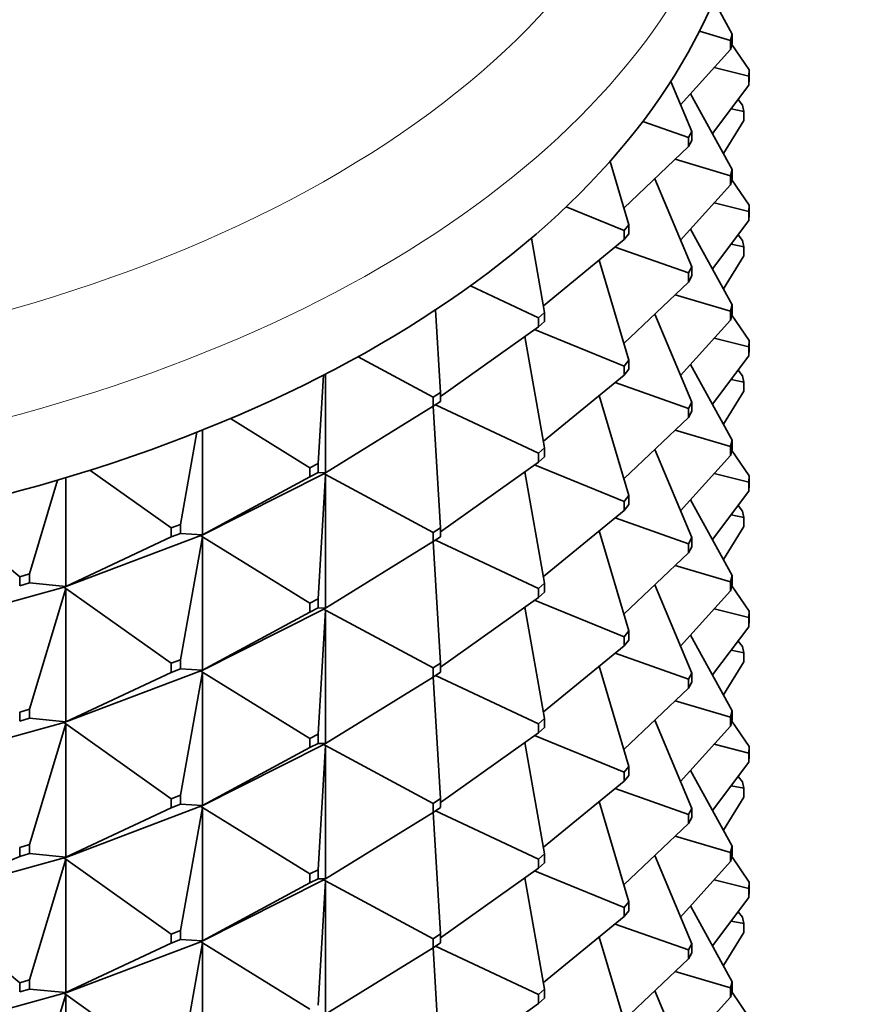
# Model space of a CAD drawing. Units: millimetres. Extents: x 0 to 2406, y 0 to 2750.
# Drawn here: x 1901 to 1916, y 668 to 686 of the extents above; entities that cross this region are included whole.
import ezdxf
from ezdxf import colors
from ezdxf.entities.mleader import LeaderData, LeaderLine
from ezdxf.math import Vec2, Vec3

# ---------------------------------------------------------------- set-up
doc = ezdxf.new("R2010")
doc.units = ezdxf.units.MM
doc.layers.add('DV6_Défaut', color=7, linetype='Continuous')
doc.layers.add('Défaut', color=7, linetype='Continuous')

# ---------------------------------------------------------------- blocks, each defined once
blk = doc.blocks.new('_DOT')
at = {"color": 0}
blk.add_line((0, 0), (-1, 0), dxfattribs=at)
at = {"color": 0, "const_width": 0.333}
blk.add_lwpolyline([(-0.1665, 0, 1), (0.1665, 0, 1)], format="xyb", close=True, dxfattribs=at)
blk = doc.blocks.new('SE5')
at = {"layer": 'DV6_Défaut', "color": 7, "linetype": 'Continuous', "lineweight": 35}
for p, q in [((1913.824, 685.773), (1913.488, 686.383)), ((1913.79, 685.659), (1913.231, 685.826)), ((1913.79, 685.659), (1913.824, 685.773)), ((1913.824, 685.773), (1913.824, 685.61)), ((1913.79, 685.496), (1913.79, 685.659)), ((1913.824, 685.61), (1913.79, 685.496)), ((1912.89, 684.493), (1913.79, 685.496)), ((1914.131, 685.127), (1913.817, 685.587)), ((1913.496, 685.169), (1914.124, 685.012)), ((1914.124, 685.012), (1914.131, 685.127)), ((1914.131, 685.127), (1914.131, 684.964)), ((1913.094, 684.01), (1912.712, 684.915)), ((1914.124, 684.848), (1914.124, 685.012)), ((1914.131, 684.964), (1914.124, 684.848)), ((1913.466, 683.974), (1914.124, 684.848)), ((1913.824, 683.323), (1913.07, 684.694)), ((1914.01, 684.489), (1913.928, 684.588)), ((1913.802, 684.421), (1914.031, 684.374)), ((1914.01, 684.489), (1914.031, 684.374)), ((1914.031, 684.374), (1914.031, 684.21)), ((1913.033, 683.9), (1912.205, 684.191)), ((1913.664, 683.614), (1914.031, 684.21)), ((1913.033, 683.9), (1913.094, 684.01)), ((1913.094, 684.01), (1913.094, 683.847)), ((1913.033, 683.737), (1913.033, 683.9)), ((1913.094, 683.847), (1913.033, 683.737)), ((1911.863, 682.626), (1913.033, 683.737)), ((1911.955, 682.321), (1911.612, 683.47)), ((1912.792, 683.508), (1913.79, 683.21)), ((1913.79, 683.21), (1913.824, 683.323)), ((1913.824, 683.323), (1913.824, 683.16)), ((1913.094, 681.561), (1912.42, 683.155)), ((1913.79, 683.046), (1913.79, 683.21)), ((1913.824, 683.16), (1913.79, 683.046)), ((1914.131, 682.678), (1913.817, 683.138)), ((1912.89, 682.044), (1913.79, 683.046)), ((1911.869, 682.217), (1910.816, 682.646)), ((1913.496, 682.72), (1914.124, 682.562)), ((1914.131, 682.678), (1914.124, 682.562)), ((1914.131, 682.514), (1914.131, 682.678)), ((1913.466, 681.524), (1914.124, 682.399)), ((1914.124, 682.562), (1914.124, 682.399)), ((1914.124, 682.399), (1914.131, 682.514)), ((1911.869, 682.217), (1911.955, 682.321)), ((1911.869, 682.054), (1911.869, 682.217)), ((1911.955, 682.321), (1911.955, 682.158)), ((1913.824, 680.874), (1913.07, 682.245)), ((1910.428, 680.738), (1910.189, 682.081)), ((1910.407, 680.858), (1911.869, 682.054)), ((1911.955, 682.158), (1911.869, 682.054)), ((1914.01, 682.039), (1913.928, 682.139)), ((1914.031, 681.924), (1914.01, 682.039)), ((1911.703, 681.918), (1913.033, 681.451)), ((1913.802, 681.971), (1914.031, 681.924)), ((1914.031, 681.761), (1914.031, 681.924)), ((1911.955, 679.872), (1911.414, 681.682)), ((1913.664, 681.165), (1914.031, 681.761)), ((1913.033, 681.451), (1913.094, 681.561)), ((1913.094, 681.561), (1913.094, 681.397)), ((1913.033, 681.287), (1913.033, 681.451)), ((1913.094, 681.397), (1913.033, 681.287)), ((1910.318, 680.641), (1909.088, 681.219)), ((1911.863, 680.177), (1913.033, 681.287)), ((1912.792, 681.058), (1913.79, 680.76)), ((1913.824, 680.874), (1913.79, 680.76)), ((1913.824, 680.711), (1913.824, 680.874)), ((1908.542, 679.289), (1908.454, 680.782)), ((1910.318, 680.641), (1910.428, 680.738)), ((1910.318, 680.478), (1910.318, 680.641)), ((1910.428, 680.738), (1910.428, 680.574)), ((1913.094, 679.111), (1912.42, 680.706)), ((1913.79, 680.76), (1913.79, 680.597)), ((1913.79, 680.597), (1913.824, 680.711)), ((1914.131, 680.228), (1913.817, 680.688)), ((1908.542, 679.217), (1910.318, 680.478)), ((1910.248, 680.428), (1911.869, 679.767)), ((1910.428, 680.574), (1910.318, 680.478)), ((1912.89, 679.594), (1913.79, 680.597)), ((1910.428, 678.288), (1910.07, 680.301)), ((1913.496, 680.27), (1914.124, 680.113)), ((1914.124, 680.113), (1914.131, 680.228)), ((1914.124, 679.949), (1914.124, 680.113)), ((1914.131, 680.228), (1914.131, 680.065)), ((1908.411, 679.202), (1907.052, 679.934)), ((1913.466, 679.075), (1914.124, 679.949)), ((1914.131, 680.065), (1914.124, 679.949)), ((1911.869, 679.767), (1911.955, 679.872)), ((1911.869, 679.604), (1911.869, 679.767)), ((1911.955, 679.872), (1911.955, 679.708)), ((1913.824, 678.424), (1913.07, 679.795)), ((1906.332, 678.002), (1906.427, 679.601)), ((1906.465, 679.621), (1906.465, 677.836)), ((1910.407, 678.408), (1911.869, 679.604)), ((1911.955, 679.708), (1911.869, 679.604)), ((1914.01, 679.59), (1913.928, 679.689)), ((1914.01, 679.59), (1914.031, 679.475)), ((1911.703, 679.468), (1913.033, 679.001)), ((1913.802, 679.522), (1914.031, 679.475)), ((1914.031, 679.475), (1914.031, 679.311)), ((1908.411, 679.202), (1908.542, 679.289)), ((1908.411, 679.038), (1908.411, 679.202)), ((1908.542, 679.289), (1908.542, 679.125)), ((1911.955, 677.422), (1911.414, 679.232)), ((1913.664, 678.715), (1914.031, 679.311)), ((1906.465, 677.836), (1908.411, 679.038)), ((1908.542, 679.125), (1908.411, 679.038)), ((1908.542, 676.839), (1908.412, 679.039)), ((1908.454, 679.067), (1910.318, 678.192)), ((1913.094, 679.111), (1913.033, 679.001)), ((1913.033, 679.001), (1913.033, 678.838)), ((1913.094, 678.948), (1913.094, 679.111)), ((1911.863, 677.727), (1913.033, 678.838)), ((1913.033, 678.838), (1913.094, 678.948)), ((1906.181, 677.926), (1904.742, 678.815)), ((1903.839, 676.9), (1904.136, 678.567)), ((1904.236, 678.607), (1904.236, 676.713)), ((1912.792, 678.609), (1913.79, 678.311)), ((1910.318, 678.192), (1910.428, 678.288)), ((1910.428, 678.288), (1910.428, 678.125)), ((1913.79, 678.311), (1913.824, 678.424)), ((1913.79, 678.147), (1913.79, 678.311)), ((1913.824, 678.424), (1913.824, 678.261)), ((1910.318, 678.028), (1910.318, 678.192)), ((1910.428, 678.125), (1910.318, 678.028)), ((1913.094, 676.662), (1912.42, 678.256)), ((1912.89, 677.145), (1913.79, 678.147)), ((1913.824, 678.261), (1913.79, 678.147)), ((1914.131, 677.779), (1913.817, 678.239)), ((1906.181, 677.926), (1906.332, 678.002)), ((1906.332, 678.002), (1906.332, 677.838)), ((1908.542, 676.768), (1910.318, 678.028)), ((1910.248, 677.978), (1911.869, 677.318)), ((1903.672, 676.837), (1902.201, 677.881)), ((1906.433, 677.818), (1904.206, 676.697)), ((1904.236, 676.713), (1906.181, 677.762)), ((1906.181, 677.762), (1906.181, 677.926)), ((1906.332, 677.838), (1906.181, 677.762)), ((1906.465, 677.836), (1906.332, 677.838)), ((1906.332, 675.552), (1906.465, 677.801)), ((1906.433, 677.818), (1906.435, 677.82)), ((1906.433, 677.818), (1906.435, 677.815)), ((1906.465, 677.836), (1906.435, 677.82)), ((1906.435, 677.817), (1906.465, 677.836)), ((1906.435, 677.82), (1906.435, 677.817)), ((1906.435, 677.817), (1906.465, 677.801)), ((1906.435, 677.817), (1906.435, 677.815)), ((1906.435, 677.815), (1906.465, 677.801)), ((1906.465, 677.801), (1908.411, 676.752)), ((1906.465, 677.801), (1906.465, 675.386)), ((1910.428, 675.839), (1910.07, 677.852)), ((1913.496, 677.821), (1914.124, 677.663)), ((1914.131, 677.779), (1914.124, 677.663)), ((1914.131, 677.615), (1914.131, 677.779)), ((1901.109, 676.005), (1901.616, 677.702)), ((1901.762, 677.745), (1901.762, 675.777)), ((1914.124, 677.663), (1914.124, 677.5)), ((1914.124, 677.5), (1914.131, 677.615)), ((1911.955, 677.422), (1911.869, 677.318)), ((1911.955, 677.259), (1911.955, 677.422)), ((1913.466, 676.625), (1914.124, 677.5)), ((1911.869, 677.318), (1911.869, 677.155)), ((1911.869, 677.155), (1911.955, 677.259)), ((1913.824, 675.975), (1913.07, 677.346)), ((1913.928, 677.24), (1914.01, 677.14)), ((1900.929, 675.955), (1899.473, 677.146)), ((1910.407, 675.959), (1911.869, 677.155)), ((1913.802, 677.072), (1914.031, 677.025)), ((1914.01, 677.14), (1914.031, 677.025)), ((1903.672, 676.837), (1903.839, 676.9)), ((1903.839, 676.9), (1903.839, 676.737)), ((1911.703, 677.019), (1913.033, 676.552)), ((1914.031, 677.025), (1914.031, 676.862)), ((1904.204, 676.699), (1901.733, 675.763)), ((1903.672, 676.674), (1903.672, 676.837)), ((1903.839, 676.737), (1903.672, 676.674)), ((1904.236, 676.713), (1903.839, 676.737)), ((1904.204, 676.699), (1904.206, 676.7)), ((1904.204, 676.699), (1904.206, 676.695)), ((1904.236, 676.713), (1904.206, 676.7)), ((1904.206, 676.697), (1904.236, 676.713)), ((1904.206, 676.7), (1904.206, 676.697)), ((1904.206, 676.697), (1904.236, 676.679)), ((1904.206, 676.697), (1904.206, 676.695)), ((1904.206, 676.695), (1904.236, 676.679)), ((1908.411, 676.752), (1908.542, 676.839)), ((1908.411, 676.589), (1908.411, 676.752)), ((1908.542, 676.839), (1908.542, 676.676)), ((1911.955, 674.973), (1911.414, 676.783)), ((1914.031, 676.862), (1913.664, 676.266)), ((1901.762, 675.777), (1903.672, 676.674)), ((1903.839, 674.451), (1904.236, 676.679)), ((1904.236, 676.679), (1906.181, 675.476)), ((1904.236, 676.679), (1904.236, 674.264)), ((1906.465, 675.386), (1908.411, 676.589)), ((1908.542, 676.676), (1908.411, 676.589)), ((1908.542, 674.39), (1908.412, 676.59)), ((1908.454, 676.618), (1910.318, 675.742)), ((1913.033, 676.552), (1913.094, 676.662)), ((1913.033, 676.388), (1913.033, 676.552)), ((1913.094, 676.662), (1913.094, 676.498)), ((1911.863, 675.278), (1913.033, 676.388)), ((1913.094, 676.498), (1913.033, 676.388)), ((1912.792, 676.16), (1913.79, 675.861)), ((1900.929, 675.955), (1901.109, 676.005)), ((1901.109, 676.005), (1901.109, 675.842)), ((1913.824, 675.975), (1913.79, 675.861)), ((1913.824, 675.812), (1913.824, 675.975)), ((1900.929, 675.792), (1900.929, 675.955)), ((1901.109, 675.842), (1900.929, 675.792)), ((1901.762, 675.777), (1901.109, 675.842)), ((1910.428, 675.839), (1910.318, 675.742)), ((1910.428, 675.675), (1910.428, 675.839)), ((1913.094, 674.212), (1912.42, 675.807)), ((1913.79, 675.861), (1913.79, 675.698)), ((1913.79, 675.698), (1913.824, 675.812)), ((1901.732, 675.765), (1899.063, 675.032)), ((1901.109, 673.556), (1901.762, 675.742)), ((1901.732, 675.765), (1901.733, 675.766)), ((1901.732, 675.765), (1901.733, 675.761)), ((1901.762, 675.777), (1901.733, 675.766)), ((1901.733, 675.763), (1901.762, 675.777)), ((1901.733, 675.766), (1901.733, 675.763)), ((1901.733, 675.763), (1901.762, 675.742)), ((1901.733, 675.763), (1901.733, 675.761)), ((1901.733, 675.761), (1901.762, 675.742)), ((1901.762, 675.742), (1903.672, 674.387)), ((1901.762, 675.742), (1901.762, 673.327)), ((1910.318, 675.742), (1910.318, 675.579)), ((1910.318, 675.579), (1910.428, 675.675)), ((1912.89, 674.695), (1913.79, 675.698)), ((1913.817, 675.789), (1914.131, 675.329)), ((1906.181, 675.476), (1906.332, 675.552)), ((1906.181, 675.313), (1906.181, 675.476)), ((1906.332, 675.552), (1906.332, 675.389)), ((1908.542, 674.318), (1910.318, 675.579)), ((1910.248, 675.529), (1911.869, 674.868)), ((1904.206, 674.248), (1906.433, 675.369)), ((1904.236, 674.264), (1906.181, 675.313)), ((1906.332, 675.389), (1906.181, 675.313)), ((1906.332, 675.389), (1906.465, 675.386)), ((1906.332, 673.103), (1906.465, 675.352)), ((1906.435, 675.37), (1906.433, 675.369)), ((1906.435, 675.365), (1906.433, 675.369)), ((1906.465, 675.386), (1906.435, 675.37)), ((1906.435, 675.368), (1906.465, 675.386)), ((1906.435, 675.37), (1906.435, 675.368)), ((1906.435, 675.365), (1906.435, 675.368)), ((1906.435, 675.368), (1906.465, 675.352)), ((1906.465, 675.352), (1906.435, 675.365)), ((1906.465, 675.352), (1908.411, 674.303)), ((1906.465, 672.937), (1906.465, 675.352)), ((1910.428, 673.389), (1910.07, 675.402)), ((1913.496, 675.371), (1914.124, 675.214)), ((1914.131, 675.329), (1914.124, 675.214)), ((1914.131, 675.166), (1914.131, 675.329)), ((1914.124, 675.214), (1914.124, 675.05)), ((1914.124, 675.05), (1914.131, 675.166)), ((1911.869, 674.868), (1911.955, 674.973)), ((1911.955, 674.973), (1911.955, 674.809)), ((1914.124, 675.05), (1913.466, 674.176)), ((1911.869, 674.705), (1911.869, 674.868)), ((1911.955, 674.809), (1911.869, 674.705)), ((1913.07, 674.896), (1913.824, 673.525)), ((1914.01, 674.691), (1913.928, 674.79)), ((1910.407, 673.509), (1911.869, 674.705)), ((1911.703, 674.569), (1913.033, 674.102)), ((1914.031, 674.576), (1913.802, 674.623)), ((1914.031, 674.576), (1914.01, 674.691)), ((1914.031, 674.413), (1914.031, 674.576)), ((1903.672, 674.387), (1903.839, 674.451)), ((1903.672, 674.224), (1903.672, 674.387)), ((1903.839, 674.451), (1903.839, 674.287)), ((1908.542, 674.39), (1908.411, 674.303)), ((1908.542, 674.226), (1908.542, 674.39)), ((1913.664, 673.816), (1914.031, 674.413)), ((1901.733, 673.314), (1904.204, 674.249)), ((1901.762, 673.327), (1903.672, 674.224)), ((1903.839, 674.287), (1903.672, 674.224)), ((1903.839, 674.287), (1904.236, 674.264)), ((1903.839, 672.001), (1904.236, 674.229)), ((1904.206, 674.25), (1904.204, 674.249)), ((1904.206, 674.245), (1904.204, 674.249)), ((1904.236, 674.264), (1904.206, 674.25)), ((1904.206, 674.248), (1904.236, 674.264)), ((1904.206, 674.25), (1904.206, 674.248)), ((1904.206, 674.245), (1904.206, 674.248)), ((1904.206, 674.248), (1904.236, 674.229)), ((1904.236, 674.229), (1904.206, 674.245)), ((1904.236, 674.229), (1906.181, 673.027)), ((1904.236, 671.814), (1904.236, 674.229)), ((1908.411, 674.303), (1908.411, 674.139)), ((1908.411, 674.139), (1908.542, 674.226)), ((1911.955, 672.523), (1911.414, 674.333)), ((1913.094, 674.212), (1913.033, 674.102)), ((1913.094, 674.049), (1913.094, 674.212)), ((1906.465, 672.937), (1908.411, 674.139)), ((1908.542, 671.94), (1908.412, 674.14)), ((1908.454, 674.168), (1910.318, 673.293)), ((1913.033, 674.102), (1913.033, 673.939)), ((1913.033, 673.939), (1913.094, 674.049)), ((1911.863, 672.828), (1913.033, 673.939)), ((1912.792, 673.71), (1913.79, 673.412)), ((1900.929, 673.506), (1901.109, 673.556)), ((1900.929, 673.343), (1900.929, 673.506)), ((1901.109, 673.556), (1901.109, 673.392)), ((1913.824, 673.525), (1913.79, 673.412)), ((1913.824, 673.362), (1913.824, 673.525)), ((1899.063, 672.582), (1901.732, 673.315)), ((1901.109, 673.392), (1900.929, 673.343)), ((1901.109, 673.392), (1901.762, 673.327)), ((1901.733, 673.316), (1901.732, 673.315)), ((1901.733, 673.311), (1901.732, 673.315)), ((1901.762, 673.327), (1901.733, 673.316)), ((1901.733, 673.314), (1901.762, 673.327)), ((1901.733, 673.316), (1901.733, 673.314)), ((1901.733, 673.311), (1901.733, 673.314)), ((1901.733, 673.314), (1901.762, 673.293)), ((1901.762, 673.293), (1901.733, 673.311)), ((1910.318, 673.293), (1910.428, 673.389)), ((1910.428, 673.389), (1910.428, 673.226)), ((1912.42, 673.357), (1913.094, 671.763)), ((1913.79, 673.412), (1913.79, 673.248)), ((1913.79, 673.248), (1913.824, 673.362)), ((1914.131, 672.88), (1913.817, 673.34)), ((1901.109, 671.106), (1901.762, 673.293)), ((1901.762, 673.293), (1903.672, 671.938)), ((1901.762, 670.878), (1901.762, 673.293)), ((1908.542, 671.869), (1910.318, 673.129)), ((1910.318, 673.129), (1910.318, 673.293)), ((1910.428, 673.226), (1910.318, 673.129)), ((1913.79, 673.248), (1912.89, 672.246)), ((1906.332, 673.103), (1906.181, 673.027)), ((1906.181, 673.027), (1906.181, 672.863)), ((1906.332, 672.939), (1906.332, 673.103)), ((1910.428, 670.94), (1910.07, 672.953)), ((1910.248, 673.079), (1911.869, 672.419)), ((1906.433, 672.919), (1904.206, 671.798)), ((1904.236, 671.814), (1906.181, 672.863)), ((1906.181, 672.863), (1906.332, 672.939)), ((1906.332, 672.939), (1906.465, 672.937)), ((1906.332, 670.653), (1906.465, 672.902)), ((1906.433, 672.919), (1906.435, 672.921)), ((1906.433, 672.919), (1906.435, 672.916)), ((1906.435, 672.921), (1906.465, 672.937)), ((1906.435, 672.918), (1906.465, 672.937)), ((1906.435, 672.918), (1906.435, 672.921)), ((1906.435, 672.918), (1906.465, 672.902)), ((1906.435, 672.918), (1906.435, 672.916)), ((1906.435, 672.916), (1906.465, 672.902)), ((1906.465, 672.902), (1908.411, 671.853)), ((1906.465, 672.902), (1906.465, 670.487)), ((1914.124, 672.764), (1913.496, 672.922)), ((1914.124, 672.764), (1914.131, 672.88)), ((1914.131, 672.88), (1914.131, 672.716)), ((1913.466, 671.726), (1914.124, 672.601)), ((1914.124, 672.601), (1914.124, 672.764)), ((1914.131, 672.716), (1914.124, 672.601)), ((1911.955, 672.523), (1911.869, 672.419)), ((1911.869, 672.419), (1911.869, 672.256)), ((1911.955, 672.36), (1911.955, 672.523)), ((1913.824, 671.076), (1913.07, 672.447)), ((1910.407, 671.06), (1911.869, 672.256)), ((1911.869, 672.256), (1911.955, 672.36)), ((1914.01, 672.241), (1913.928, 672.341)), ((1914.031, 672.126), (1914.01, 672.241)), ((1911.703, 672.12), (1913.033, 671.653)), ((1913.802, 672.173), (1914.031, 672.126)), ((1914.031, 671.963), (1914.031, 672.126)), ((1903.839, 672.001), (1903.672, 671.938)), ((1903.672, 671.938), (1903.672, 671.775)), ((1903.839, 671.838), (1903.839, 672.001)), ((1908.411, 671.853), (1908.542, 671.94)), ((1908.542, 671.94), (1908.542, 671.777)), ((1911.414, 671.884), (1911.955, 670.074)), ((1913.664, 671.367), (1914.031, 671.963)), ((1904.204, 671.8), (1901.733, 670.864)), ((1901.762, 670.878), (1903.672, 671.775)), ((1903.672, 671.775), (1903.839, 671.838)), ((1903.839, 671.838), (1904.236, 671.814)), ((1903.839, 669.552), (1904.236, 671.78)), ((1904.204, 671.8), (1904.206, 671.801)), ((1904.204, 671.8), (1904.206, 671.796)), ((1904.206, 671.801), (1904.236, 671.814)), ((1904.206, 671.798), (1904.236, 671.814)), ((1904.206, 671.798), (1904.206, 671.801)), ((1904.206, 671.798), (1904.236, 671.78)), ((1904.206, 671.798), (1904.206, 671.796)), ((1904.206, 671.796), (1904.236, 671.78)), ((1904.236, 671.78), (1906.181, 670.577)), ((1904.236, 671.78), (1904.236, 669.365)), ((1908.411, 671.69), (1908.411, 671.853)), ((1908.542, 671.777), (1908.411, 671.69)), ((1908.454, 671.719), (1910.318, 670.843)), ((1913.094, 671.763), (1913.033, 671.653)), ((1913.094, 671.599), (1913.094, 671.763)), ((1906.465, 670.487), (1908.411, 671.69)), ((1908.542, 669.491), (1908.412, 671.691)), ((1913.033, 671.653), (1913.033, 671.489)), ((1913.033, 671.489), (1913.094, 671.599)), ((1913.033, 671.489), (1911.863, 670.379)), ((1913.79, 670.962), (1912.792, 671.261)), ((1901.109, 671.106), (1900.929, 671.056)), ((1900.929, 671.056), (1900.929, 670.893)), ((1901.109, 670.943), (1901.109, 671.106)), ((1913.79, 670.962), (1913.824, 671.076)), ((1913.824, 671.076), (1913.824, 670.913)), ((1901.732, 670.866), (1899.063, 670.133)), ((1899.091, 670.144), (1900.929, 670.893)), ((1900.929, 670.893), (1901.109, 670.943)), ((1901.109, 670.943), (1901.762, 670.878)), ((1901.109, 668.657), (1901.762, 670.843)), ((1901.732, 670.866), (1901.733, 670.867)), ((1901.732, 670.866), (1901.733, 670.862)), ((1901.733, 670.867), (1901.762, 670.878)), ((1901.733, 670.864), (1901.762, 670.878)), ((1901.733, 670.864), (1901.733, 670.867)), ((1901.733, 670.864), (1901.762, 670.843)), ((1901.733, 670.864), (1901.733, 670.862)), ((1901.733, 670.862), (1901.762, 670.843)), ((1901.762, 670.843), (1903.672, 669.488)), ((1901.762, 670.843), (1901.762, 668.428)), ((1910.428, 670.94), (1910.318, 670.843)), ((1910.318, 670.843), (1910.318, 670.68)), ((1910.428, 670.776), (1910.428, 670.94)), ((1913.094, 669.313), (1912.42, 670.908)), ((1913.79, 670.799), (1913.79, 670.962)), ((1913.824, 670.913), (1913.79, 670.799)), ((1914.131, 670.43), (1913.817, 670.89)), ((1906.181, 670.577), (1906.332, 670.653)), ((1906.332, 670.653), (1906.332, 670.49)), ((1908.542, 669.419), (1910.318, 670.68)), ((1910.248, 670.63), (1911.869, 669.969)), ((1910.318, 670.68), (1910.428, 670.776)), ((1912.89, 669.796), (1913.79, 670.799)), ((1904.206, 669.349), (1906.433, 670.47)), ((1906.181, 670.414), (1906.181, 670.577)), ((1906.332, 670.49), (1906.181, 670.414)), ((1906.332, 670.49), (1906.465, 670.487)), ((1906.332, 668.204), (1906.465, 670.453)), ((1906.435, 670.471), (1906.433, 670.47)), ((1906.435, 670.466), (1906.433, 670.47)), ((1906.465, 670.487), (1906.435, 670.471)), ((1906.435, 670.469), (1906.465, 670.487)), ((1906.435, 670.471), (1906.435, 670.469)), ((1906.435, 670.469), (1906.465, 670.453)), ((1906.435, 670.466), (1906.435, 670.469)), ((1906.465, 670.453), (1906.435, 670.466)), ((1906.465, 670.453), (1908.411, 669.404)), ((1906.465, 668.038), (1906.465, 670.453)), ((1910.07, 670.503), (1910.428, 668.49)), ((1913.496, 670.472), (1914.124, 670.315)), ((1904.236, 669.365), (1906.181, 670.414)), ((1914.124, 670.315), (1914.131, 670.43)), ((1914.124, 670.151), (1914.124, 670.315)), ((1914.131, 670.43), (1914.131, 670.267)), ((1899.091, 670.11), (1900.929, 668.607)), ((1913.466, 669.277), (1914.124, 670.151)), ((1914.131, 670.267), (1914.124, 670.151)), ((1911.955, 670.074), (1911.869, 669.969)), ((1911.869, 669.969), (1911.869, 669.806)), ((1911.955, 669.91), (1911.955, 670.074)), ((1913.824, 668.626), (1913.07, 669.997)), ((1911.869, 669.806), (1910.407, 668.61)), ((1911.869, 669.806), (1911.955, 669.91)), ((1914.01, 669.792), (1913.928, 669.891)), ((1914.01, 669.792), (1914.031, 669.677)), ((1913.033, 669.203), (1911.703, 669.67)), ((1913.802, 669.724), (1914.031, 669.677)), ((1914.031, 669.677), (1914.031, 669.514)), ((1903.672, 669.488), (1903.839, 669.552)), ((1903.672, 669.325), (1903.672, 669.488)), ((1903.839, 669.388), (1903.672, 669.325)), ((1903.839, 669.552), (1903.839, 669.388)), ((1903.839, 669.388), (1904.236, 669.365)), ((1908.542, 669.491), (1908.411, 669.404)), ((1908.411, 669.404), (1908.411, 669.24)), ((1908.542, 669.327), (1908.542, 669.491)), ((1911.955, 667.624), (1911.414, 669.434)), ((1913.664, 668.917), (1914.031, 669.514)), ((1901.733, 668.415), (1904.204, 669.35)), ((1901.762, 668.428), (1903.672, 669.325)), ((1903.839, 667.102), (1904.236, 669.33)), ((1904.206, 669.351), (1904.204, 669.35)), ((1904.206, 669.346), (1904.204, 669.35)), ((1904.236, 669.365), (1904.206, 669.351)), ((1904.206, 669.349), (1904.236, 669.365)), ((1904.206, 669.351), (1904.206, 669.349)), ((1904.206, 669.349), (1904.236, 669.33)), ((1904.206, 669.346), (1904.206, 669.349)), ((1904.236, 669.33), (1904.206, 669.346)), ((1904.236, 669.33), (1906.181, 668.128)), ((1904.236, 666.915), (1904.236, 669.33)), ((1906.465, 668.038), (1908.411, 669.24)), ((1908.411, 669.24), (1908.542, 669.327)), ((1908.412, 669.241), (1908.542, 667.041)), ((1908.454, 669.269), (1910.318, 668.394)), ((1913.033, 669.203), (1913.094, 669.313)), ((1913.033, 669.04), (1913.033, 669.203)), ((1913.094, 669.313), (1913.094, 669.15)), ((1911.863, 667.929), (1913.033, 669.04)), ((1913.094, 669.15), (1913.033, 669.04)), ((1912.792, 668.811), (1913.79, 668.513)), ((1900.929, 668.607), (1901.109, 668.657)), ((1900.929, 668.444), (1900.929, 668.607)), ((1901.109, 668.493), (1900.929, 668.444)), ((1901.109, 668.657), (1901.109, 668.493)), ((1901.109, 668.493), (1901.762, 668.428)), ((1910.428, 668.49), (1910.318, 668.394)), ((1910.428, 668.327), (1910.428, 668.49)), ((1913.79, 668.513), (1913.824, 668.626)), ((1913.79, 668.349), (1913.79, 668.513)), ((1913.824, 668.626), (1913.824, 668.463)), ((1899.063, 667.683), (1901.732, 668.416)), ((1901.109, 666.207), (1901.762, 668.394)), ((1901.733, 668.417), (1901.732, 668.416)), ((1901.733, 668.412), (1901.732, 668.416)), ((1901.762, 668.428), (1901.733, 668.417)), ((1901.733, 668.415), (1901.762, 668.428)), ((1901.733, 668.417), (1901.733, 668.415)), ((1901.733, 668.415), (1901.762, 668.394)), ((1901.733, 668.412), (1901.733, 668.415)), ((1901.762, 668.394), (1901.733, 668.412)), ((1901.762, 668.394), (1903.672, 667.039)), ((1901.762, 665.979), (1901.762, 668.394)), ((1910.318, 668.394), (1910.318, 668.23)), ((1910.318, 668.23), (1910.428, 668.327)), ((1913.094, 666.864), (1912.42, 668.458)), ((1912.89, 667.347), (1913.79, 668.349)), ((1913.824, 668.463), (1913.79, 668.349)), ((1914.131, 667.981), (1913.817, 668.441)), ((1910.318, 668.23), (1908.542, 666.97))]:
    blk.add_line(p, q, dxfattribs=at)
at = {"layer": 'DV6_Défaut', "color": 7, "linetype": 'Continuous', "lineweight": 18}
for centre, major_axis, end_param in [((1891.141, 692.105), (-21.835, 0), 3.519378), ((1891.141, 690.911), (-23, 0), 3.141593)]:
    blk.add_ellipse(centre, major_axis=major_axis, ratio=0.57735, start_param=0, end_param=end_param, dxfattribs=at)
at = {"layer": 'DV6_Défaut', "color": 7, "linetype": 'Continuous', "lineweight": 35}
blk.add_ellipse((1891.141, 689.524), major_axis=(-23, 0), ratio=0.57735, start_param=0, end_param=3.141593, dxfattribs=at)

msp = doc.modelspace()

# ---------------------------------------------------------------- block references
at = {"layer": 'Défaut'}
msp.add_blockref('SE5', (0, 0), dxfattribs=at)

# ---------------------------------------------------------------- leaders
at = {"layer": 'Défaut', "color": 7, "linetype": 'Continuous', "lineweight": 18}
ml = msp.add_multileader_mtext('Standard', dxfattribs=at)
ml.set_content('{\\pxsm0.9;\\fSolid Edge ISO|b1||i0||c0|p34;\\W1.;29/09/2021\\P}', color=256)
ml.set_leader_properties()
ml.set_arrow_properties(name='DOT')
ml.build(insert=Vec2(0, 0))
ml.multileader.update_dxf_attribs({"leader_type": 0, "dogleg_length": 0, "arrow_head_size": 12})
ctx = ml.context
ctx.base_point, ctx.char_height, ctx.arrow_head_size, ctx.landing_gap_size = Vec3(2318.745, 2743.315), 12, 12, 4.2
notes = []
notes.append((ctx, [(0, (0, 0, 0), (0, 0), (1, 0), 1, [])]))
ctx.mtext.insert = Vec3(2320.745, 2749.435)
for ctx, leaders in notes:
    for number, flags, end, landing, length, lines in leaders:
        leader = LeaderData()
        leader.index, (leader.has_last_leader_line, leader.has_dogleg_vector, leader.attachment_direction) = number, flags
        leader.last_leader_point, leader.dogleg_vector, leader.dogleg_length = Vec3(end), Vec3(landing), length
        for number, points, colour, breaks in lines:
            line = LeaderLine()
            line.index, line.vertices, line.color, line.breaks = number, Vec3.list(points), colors.encode_raw_color(colour), breaks
            leader.lines.append(line)
        ctx.leaders.append(leader)

doc.saveas('drawing.dxf')
